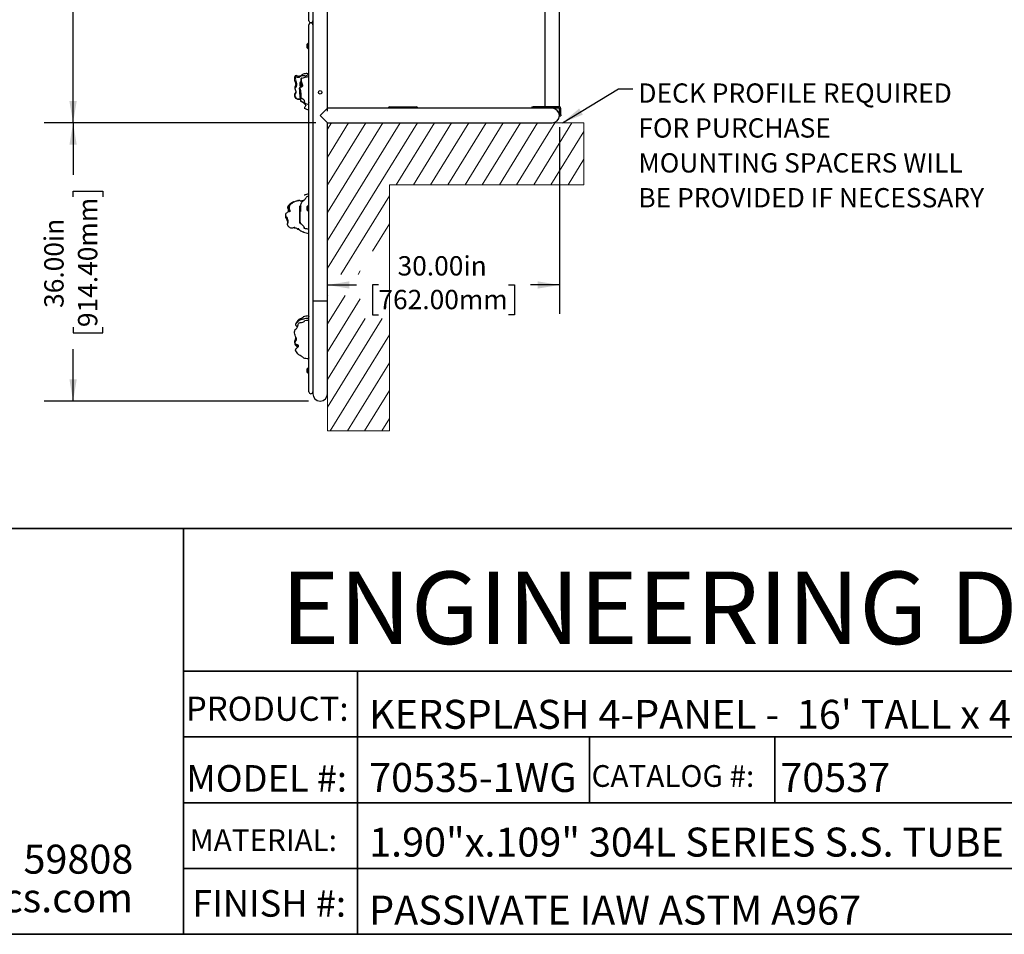
# Model space of a CAD drawing. Units: inches. Extents: x 0.5 to 17.3, y 0.1 to 10.6.
# Drawn here: x 4.1 to 8.3, y 0.4 to 4.3 of the extents above; entities that cross this region are included whole.
import ezdxf

# ---------------------------------------------------------------- set-up
doc = ezdxf.new("R2010")
doc.units = ezdxf.units.IN
doc.header["$MEASUREMENT"] = 0
doc.layers.add('FORMAT', color=7, linetype='Continuous')
doc.styles.add('SLDTEXTSTYLE0', font='TXT', dxfattribs={"width": 0.7})
doc.styles.add('SLDTEXTSTYLE2', font='TXT', dxfattribs={"width": 0.698718})
doc.styles.add('SLDTEXTSTYLE3', font='TXT', dxfattribs={"width": 0.75})
doc.dimstyles.new('SLDDIMSTYLE0', dxfattribs={"dimtxt": 0.080892, "dimasz": 0.09375, "dimexe": 0, "dimexo": 0.0625, "dimgap": 0.020223, "dimtad": 0, "dimlfac": 30, "dimrnd": 1e-09, "dimzin": 4, "dimdsep": 46, "dimtxsty": 'SLDTEXTSTYLE0', "dimsah": 1, "dimcen": 0.09, "dimadec": 0, "dimazin": 1, "dimtfac": 1, "dimtofl": 0, "dimtmove": 0, "dimatfit": 3, "dimfxl": 1, "dimfrac": 2, "dimtolj": 1, "dimtzin": 12, "dimarcsym": 0})
doc.dimstyles.new('SLDDIMSTYLE1', dxfattribs={"dimtxt": 0.080892, "dimasz": 0.09375, "dimexe": 0, "dimexo": 0.0625, "dimgap": 0.020223, "dimtad": 0, "dimlfac": 30, "dimrnd": 1e-09, "dimzin": 12, "dimdsep": 46, "dimtxsty": 'SLDTEXTSTYLE0', "dimsah": 1, "dimcen": 0.09, "dimadec": 0, "dimazin": 3, "dimtfac": 1, "dimtofl": 0, "dimtmove": 0, "dimatfit": 3, "dimfxl": 1, "dimfrac": 2, "dimtolj": 1, "dimtzin": 12, "dimarcsym": 0})
doc.dimstyles.new('SLDDIMSTYLE2', dxfattribs={"dimtxt": 0.080892, "dimasz": 0.09375, "dimexe": 0, "dimexo": 0.0625, "dimgap": 0.020223, "dimtad": 0, "dimtih": 1, "dimtoh": 1, "dimdec": 4, "dimlfac": 30, "dimzin": 4, "dimdsep": 46, "dimtxsty": 'SLDTEXTSTYLE0', "dimsah": 1, "dimcen": 0.09, "dimazin": 1, "dimtfac": 1, "dimtofl": 0, "dimtmove": 0, "dimatfit": 3, "dimfxl": 1, "dimfrac": 2, "dimtolj": 1, "dimtzin": 12, "dimarcsym": 0})
doc.dimstyles.new('SLDDIMSTYLE3', dxfattribs={"dimtxt": 0.080892, "dimasz": 0.09375, "dimexe": 0, "dimexo": 0.0625, "dimgap": 0.020223, "dimtad": 0, "dimtih": 1, "dimtoh": 1, "dimdec": 4, "dimlfac": 30, "dimzin": 4, "dimdsep": 46, "dimtxsty": 'SLDTEXTSTYLE0', "dimsah": 1, "dimcen": 0.09, "dimazin": 1, "dimtfac": 1, "dimtofl": 0, "dimtmove": 0, "dimatfit": 3, "dimfxl": 1, "dimfrac": 2, "dimtolj": 1, "dimtzin": 12, "dimarcsym": 0})
doc.dimstyles.new('SLDDIMSTYLE4', dxfattribs={"dimtxt": 0.18, "dimasz": 0.09375, "dimexe": 0, "dimexo": 0.0625, "dimgap": 0, "dimtad": 0, "dimtih": 1, "dimtoh": 1, "dimdec": 0, "dimrnd": 1e-09, "dimzin": 0, "dimdsep": 46, "dimtxsty": 'Standard', "dimsah": 1, "dimcen": 0.09, "dimadec": 0, "dimazin": 0, "dimtfac": 0.09375, "dimtdec": 0, "dimtofl": 0, "dimtmove": 0, "dimatfit": 3, "dimfxl": 1, "dimfrac": 2, "dimtolj": 1, "dimtzin": 0, "dimarcsym": 0})

# ---------------------------------------------------------------- blocks, each defined once
blk = doc.blocks.new('SW_HATCH_0')
at = {"color": 0, "linetype": 'Continuous', "lineweight": 18}
for p, q in [((0, 0), (0.017, 0.0276)), ((0, -0.1199), (0.0911, 0.0276)), ((0, -0.2398), (0.1651, 0.0276)), ((0, -0.3597), (0.2391, 0.0276)), ((0, -0.4796), (0.3131, 0.0276)), ((0, -0.5996), (0.3872, 0.0276)), ((0.2966, -0.2391), (0.4612, 0.0276)), ((0.3706, -0.2391), (0.5352, 0.0276)), ((0.4446, -0.2391), (0.6093, 0.0276)), ((0.5187, -0.2391), (0.6833, 0.0276)), ((0.5927, -0.2391), (0.7573, 0.0276)), ((0.6667, -0.2391), (0.8314, 0.0276)), ((0.7408, -0.2391), (0.9054, 0.0276)), ((0.8148, -0.2391), (0.9794, 0.0276)), ((0.8888, -0.2391), (1.0534, 0.0276)), ((0.9628, -0.2391), (1.1046, -0.0095)), ((1.0369, -0.2391), (1.1046, -0.1294)), ((0.0574, -0.6264), (0.2667, -0.2875)), ((0.1933, -0.5262), (0.2667, -0.4074)), ((0.1315, -0.6264), (0.1411, -0.6108)), ((0, -0.7195), (0.0017, -0.7167)), ((0, -0.8394), (0.0757, -0.7167)), ((0, -0.9593), (0.1411, -0.7308)), ((0, -1.0792), (0.1619, -0.8169)), ((0, -1.1991), (0.236, -0.8169)), ((0.0115, -1.3003), (0.2667, -0.8871)), ((0.0856, -1.3003), (0.2667, -1.007)), ((0.1596, -1.3003), (0.2667, -1.1269)), ((0.2336, -1.3003), (0.2667, -1.2468))]:
    blk.add_line(p, q, dxfattribs=at)
blk = doc.blocks.new('_D_5')
at = {"layer": 'FORMAT', "color": 7}
for p, q in [((5.3602, 3.892), (4.1881, 3.892)), ((4.3131, 3.892), (4.3131, 3.6677)), ((4.3131, 3.5728), (4.3131, 3.5979)), ((4.3131, 3.5979), (4.4416, 3.5979)), ((4.4416, 3.5979), (4.4416, 3.5728)), ((4.3131, 3.0112), (4.3131, 2.986)), ((4.3131, 2.986), (4.4416, 2.986)), ((4.4416, 2.986), (4.4416, 3.0112)), ((4.3131, 2.692), (4.3131, 2.9163)), ((5.3285, 2.692), (4.1881, 2.692))]:
    blk.add_line(p, q, dxfattribs=at)
for points in [[(4.3131, 3.892), (4.2974, 3.7982), (4.3287, 3.7982)], [(4.3131, 2.692), (4.3287, 2.7857), (4.2974, 2.7857)]]:
    blk.add_solid(points, dxfattribs=at)
at = {"layer": 'FORMAT', "color": 7, "char_height": 0.08333, "attachment_point": 1, "rotation": 90, "style": 'SLDTEXTSTYLE0'}
for s, insert in [('914.40mm', (4.3342, 3.0112)), ('36.00in', (4.1889, 3.0939))]:
    blk.add_mtext(s, dxfattribs=dict(at, insert=insert))
blk = doc.blocks.new('_D_6')
at = {"layer": 'FORMAT', "color": 7}
for p, q in [((4.5035, 9.8345), (4.1881, 9.8345)), ((4.3131, 9.8345), (4.3131, 7.272)), ((4.3131, 7.1771), (4.3131, 7.2022)), ((4.3131, 7.2022), (4.4416, 7.2022)), ((4.4416, 7.2022), (4.4416, 7.1771)), ((4.3131, 6.5494), (4.3131, 6.5243)), ((4.4416, 6.5243), (4.4416, 6.5494)), ((4.3131, 6.5243), (4.4416, 6.5243)), ((4.3131, 3.892), (4.3131, 6.4545)), ((5.3602, 3.892), (4.1881, 3.892))]:
    blk.add_line(p, q, dxfattribs=at)
for points in [[(4.3131, 9.8345), (4.2974, 9.7408), (4.3287, 9.7408)], [(4.3131, 3.892), (4.3287, 3.9857), (4.2974, 3.9857)]]:
    blk.add_solid(points, dxfattribs=at)
at = {"layer": 'FORMAT', "color": 7, "char_height": 0.08333, "attachment_point": 1, "rotation": 90, "style": 'SLDTEXTSTYLE0'}
for s, insert in [('4528.21mm', (4.3342, 6.5494)), ('178.28in', (4.1889, 6.6322))]:
    blk.add_mtext(s, dxfattribs=dict(at, insert=insert))
blk = doc.blocks.new('_D_7')
at = {"layer": 'FORMAT', "color": 7}
for p, q in [((6.4102, 3.8736), (6.4102, 3.0678)), ((5.4102, 3.1928), (5.5345, 3.1928)), ((5.6294, 3.1928), (5.6042, 3.1928)), ((5.6042, 3.1928), (5.6042, 3.0643)), ((6.191, 3.1928), (6.2162, 3.1928)), ((6.2162, 3.1928), (6.2162, 3.0643)), ((6.4102, 3.1928), (6.2859, 3.1928)), ((5.6042, 3.0643), (5.6294, 3.0643)), ((6.2162, 3.0643), (6.191, 3.0643))]:
    blk.add_line(p, q, dxfattribs=at)
for points in [[(5.4102, 3.1928), (5.5039, 3.1772), (5.5039, 3.2085)], [(6.4102, 3.1928), (6.3164, 3.2085), (6.3164, 3.1772)]]:
    blk.add_solid(points, dxfattribs=at)
at = {"layer": 'FORMAT', "color": 7, "char_height": 0.08333, "attachment_point": 1, "style": 'SLDTEXTSTYLE0'}
for s, insert in [('30.00in', (5.7121, 3.317)), ('762.00mm', (5.6294, 3.1717))]:
    blk.add_mtext(s, dxfattribs=dict(at, insert=insert))
blk = doc.blocks.new('_D_8')
at = {"layer": 'FORMAT', "color": 7}
for p, q in [((4.5016, 9.8445), (4.5016, 10.1373)), ((5.4102, 3.942), (5.4102, 10.1373)), ((4.5016, 10.0123), (4.5802, 10.0123)), ((4.6751, 10.0123), (4.65, 10.0123)), ((4.65, 10.0123), (4.65, 9.8837)), ((5.2367, 10.0123), (5.2619, 10.0123)), ((5.2619, 10.0123), (5.2619, 9.8837)), ((5.4102, 10.0123), (5.3316, 10.0123)), ((4.65, 9.8837), (4.6751, 9.8837)), ((5.2619, 9.8837), (5.2367, 9.8837))]:
    blk.add_line(p, q, dxfattribs=at)
for points in [[(4.5016, 10.0123), (4.5954, 9.9966), (4.5954, 10.0279)], [(5.4102, 10.0123), (5.3164, 10.0279), (5.3164, 9.9966)]]:
    blk.add_solid(points, dxfattribs=at)
at = {"layer": 'FORMAT', "color": 7, "char_height": 0.08333, "attachment_point": 1, "style": 'SLDTEXTSTYLE0'}
for s, insert in [('27.26in', (4.7578, 10.1365)), ('692.32mm', (4.6751, 9.9911))]:
    blk.add_mtext(s, dxfattribs=dict(at, insert=insert))
blk = doc.blocks.new('_D_9')
at = {"layer": 'FORMAT', "color": 7}
blk.add_line((5.4102, 3.942), (5.4102, 6.598), dxfattribs=at)
for start, end in [(100, 125.3653), (54.4337, 90)]:
    blk.add_arc((5.4102, 5.9264), 0.5466, start, end, dxfattribs=at)
for points in [[(5.3153, 6.4647), (5.2207, 6.4558), (5.2287, 6.4256)], [(5.4102, 6.473), (5.5023, 6.4495), (5.5049, 6.4807)]]:
    blk.add_solid(points, dxfattribs=at)
at = {"layer": 'FORMAT', "color": 7, "insert": (5.5508, 6.3499), "char_height": 0.08333, "attachment_point": 1, "style": 'SLDTEXTSTYLE0'}
blk.add_mtext('10.00deg', dxfattribs=at)
blk = doc.blocks.new('_D_10')
at = {"layer": 'FORMAT', "color": 7}
blk.add_line((5.4102, 3.942), (5.4102, 8.2541), dxfattribs=at)
for start, end in [(90, 110), (110, 115.2105)]:
    blk.add_arc((5.4102, 6.4975), 1.6316, start, end, dxfattribs=at)
for points in [[(5.4102, 8.1291), (5.316, 8.142), (5.3169, 8.1108)], [(4.8522, 8.0307), (4.9461, 8.0454), (4.9362, 8.075)]]:
    blk.add_solid(points, dxfattribs=at)
at = {"layer": 'FORMAT', "color": 7, "insert": (4.3406, 7.9525), "char_height": 0.08333, "attachment_point": 1, "style": 'SLDTEXTSTYLE0'}
blk.add_mtext('20.00deg', dxfattribs=at)

msp = doc.modelspace()

# ---------------------------------------------------------------- linework, layer by layer
at = {"color": 7, "linetype": 'Continuous', "lineweight": 25}
for p, q in [((5.3301952, 4.331981), (5.3301952, 5.9153143)), ((5.3468618, 5.9153143), (5.3468618, 4.331981)), ((6.4101952, 3.9614993), (6.4101952, 5.1236476)), ((5.4101952, 3.9553143), (5.4101952, 5.091981)), ((6.3468618, 5.091981), (6.3468618, 3.9615643)), ((5.3468618, 4.331981), (5.3468618, 4.3153143)), ((5.3301952, 2.8553143), (5.3301952, 4.3153143)), ((5.3468618, 4.3153143), (5.3468618, 2.8553143)), ((5.3213952, 4.2298976), (5.3213952, 4.2173976)), ((5.3280285, 4.234581), (5.3269952, 4.234581)), ((5.3269952, 4.234581), (5.3269952, 4.2127143)), ((5.3269952, 4.2127143), (5.3280285, 4.2127143)), ((5.3301952, 4.237181), (5.3280285, 4.237181)), ((5.3280285, 4.2101143), (5.3280285, 4.237181)), ((5.3280285, 4.2101143), (5.3301952, 4.2101143)), ((5.2951469, 4.0758518), (5.2953934, 4.0723939)), ((5.290447, 4.0642726), (5.290447, 4.053856)), ((5.295886, 4.069481), (5.2956553, 4.069481)), ((5.2956553, 4.0486476), (5.296697, 4.0486476)), ((5.2966665, 4.054079), (5.2966969, 4.0536101)), ((5.296697, 4.0660892), (5.296697, 4.0477429)), ((5.296697, 4.0477429), (5.2990318, 4.0477429)), ((5.2969434, 4.0477429), (5.2969895, 4.0465873)), ((5.2975113, 4.0467971), (5.2973575, 4.0477429)), ((5.290447, 4.0142726), (5.290447, 4.003856)), ((5.2932883, 3.9970507), (5.2941338, 3.9867084)), ((5.3155225, 3.9693513), (5.3156787, 3.9688646)), ((5.3300309, 3.979223), (5.3301892, 3.9790752)), ((5.3785285, 3.9236476), (5.4101952, 3.9553143)), ((5.7432618, 3.9553143), (5.4101952, 3.9553143)), ((5.6792285, 3.9615643), (5.7922952, 3.9615643)), ((5.7774639, 3.9553143), (5.7432618, 3.9553143)), ((6.3127305, 3.9553143), (5.7774639, 3.9553143)), ((6.4092285, 3.9615643), (6.2961618, 3.9615643)), ((6.3785285, 3.9553143), (6.3127305, 3.9553143)), ((6.4092285, 3.9553143), (6.3785285, 3.9553143)), ((6.4101952, 3.9261476), (6.4101952, 3.9543476)), ((6.4164452, 3.9261476), (6.4164452, 3.9543476)), ((5.4101952, 3.891981), (5.3785285, 3.9236476)), ((6.4101952, 3.921981), (6.4101952, 3.9261476)), ((6.4101952, 3.921981), (6.4164452, 3.921981)), ((6.4164452, 3.9261476), (6.4164452, 3.921981)), ((5.4101952, 3.1236476), (5.4101952, 3.891981)), ((5.4101952, 3.891981), (5.7432618, 3.891981)), ((5.7432618, 3.891981), (5.7774639, 3.891981)), ((5.7774639, 3.891981), (6.3127305, 3.891981)), ((6.3127305, 3.891981), (6.3785285, 3.891981)), ((5.3156787, 3.5659307), (5.3155225, 3.5654439)), ((5.3159684, 3.5662533), (5.316112, 3.5670089)), ((5.3301952, 3.5772576), (5.3181559, 3.5711575)), ((5.290049, 3.5309393), (5.290049, 3.5205226)), ((5.2958877, 3.5365149), (5.2961254, 3.5371709)), ((5.3213952, 3.5298976), (5.3213952, 3.5173976)), ((5.3280285, 3.534581), (5.3269952, 3.534581)), ((5.3269952, 3.534581), (5.3269952, 3.5127143)), ((5.3301952, 3.537181), (5.3280285, 3.537181)), ((5.3280285, 3.5101143), (5.3280285, 3.537181)), ((5.2301952, 3.4914669), (5.2301952, 3.5008146)), ((5.2301952, 3.4887775), (5.2301952, 3.4914669)), ((5.2301952, 3.482892), (5.2301952, 3.4887775)), ((5.2912656, 3.4650648), (5.2912656, 3.5173183)), ((5.3269952, 3.5127143), (5.3280285, 3.5127143)), ((5.3280285, 3.5101143), (5.3301952, 3.5101143)), ((5.2377751, 3.4495896), (5.2394141, 3.4489951)), ((5.290049, 3.4809393), (5.290049, 3.4705226)), ((5.2912656, 3.4627599), (5.2912656, 3.4644468)), ((5.2912656, 3.4625675), (5.2912656, 3.4627599)), ((5.2912656, 3.4600077), (5.2912656, 3.4623033)), ((5.2828845, 3.4329623), (5.2897904, 3.4303729)), ((5.2842277, 3.4365945), (5.2835672, 3.4368807)), ((5.3069221, 3.4211347), (5.3301952, 3.4151242)), ((5.3294928, 3.4153056), (5.3301952, 3.4150374)), ((5.4101952, 3.1236476), (5.3468618, 3.1236476)), ((5.3785285, 3.1236476), (5.3468618, 3.1236476)), ((5.4101952, 3.1236476), (5.3785285, 3.1236476)), ((5.4101952, 2.8236476), (5.4101952, 3.1236476)), ((5.295077, 3.0431088), (5.29518, 3.0431431)), ((5.30615, 3.0556867), (5.305795, 3.0553826)), ((5.3125417, 3.0383649), (5.3122771, 3.0382536)), ((5.305795, 2.8794127), (5.30615, 2.8791086)), ((5.3301952, 2.731981), (5.3301952, 2.8553143)), ((5.3468618, 2.8553143), (5.3468618, 2.7572003)), ((5.3213952, 2.8298976), (5.3213952, 2.8173976)), ((5.3280285, 2.834581), (5.3269952, 2.834581)), ((5.3269952, 2.834581), (5.3269952, 2.8127143)), ((5.3269952, 2.8127143), (5.3280285, 2.8127143)), ((5.3301952, 2.837181), (5.3280285, 2.837181)), ((5.3280285, 2.8101143), (5.3280285, 2.837181)), ((5.3280285, 2.8101143), (5.3301952, 2.8101143)), ((5.4101952, 2.7236476), (5.4101952, 2.8236476)), ((5.3468618, 2.7572003), (5.3468618, 2.7236476))]:
    msp.add_line(p, q, dxfattribs=at)
at = {"color": 7, "linetype": 'Continuous', "lineweight": 25, "flags": 128}
for points in [[(5.3301952, 4.1029983), (5.3257088, 4.1038701), (5.3211303, 4.1043319), (5.3175662, 4.1043007), (5.3136974, 4.1038963), (5.3113173, 4.1034842), (5.3089107, 4.1029246), (5.3057335, 4.1018601), (5.3027046, 4.1004029), (5.3009524, 4.0993768), (5.2980868, 4.097481), (5.2951613, 4.0954569), (5.2921406, 4.09381), (5.2905145, 4.0933222), (5.2893484, 4.0929441), (5.2886811, 4.0924292), (5.2879925, 4.0919533), (5.2873358, 4.0918007), (5.2862871, 4.0919386), (5.2839583, 4.0928127), (5.2816819, 4.0938512), (5.2773057, 4.0954664), (5.2748529, 4.0957514), (5.2729034, 4.0953984), (5.2711699, 4.0943709), (5.2696699, 4.0925186), (5.2680013, 4.0883217), (5.2673133, 4.0843171), (5.2672404, 4.0802073), (5.2677862, 4.0761884), (5.2689929, 4.0723142), (5.2711564, 4.0672801), (5.2720886, 4.0648589), (5.2727191, 4.0625468), (5.2728796, 4.0588139), (5.2720687, 4.0553791), (5.2700103, 4.0496414), (5.2691798, 4.0466904), (5.2688183, 4.0434206), (5.2692965, 4.0396531), (5.2706811, 4.0353085), (5.2722476, 4.0309089), (5.2728967, 4.028589), (5.2732236, 4.0262274), (5.2730586, 4.0241524), (5.2723968, 4.0221093), (5.2703052, 4.0182312), (5.2693832, 4.0161791), (5.2688014, 4.0139677), (5.2687293, 4.0121434)], [(5.2730082, 4.079762), (5.2729763, 4.0798747), (5.2721389, 4.0834492), (5.2717336, 4.087012), (5.2719881, 4.0886648), (5.2721825, 4.0890567), (5.2723669, 4.0892936)], [(5.3301952, 4.0976307), (5.3286113, 4.0986485), (5.3267151, 4.0993099), (5.3256231, 4.0993723), (5.3245203, 4.0991785), (5.3225983, 4.0982404), (5.320253, 4.0964067), (5.3179014, 4.094709), (5.3160921, 4.0940514), (5.3141534, 4.0939597), (5.3122314, 4.0942095), (5.3084718, 4.0949961), (5.3046078, 4.0954945), (5.3005845, 4.0952785), (5.2985366, 4.094868), (5.2965398, 4.0941977), (5.2947314, 4.0932513), (5.2931424, 4.0921154), (5.2912338, 4.0904881), (5.2893474, 4.088888), (5.2872381, 4.0875392), (5.286335, 4.0871988), (5.2853844, 4.0870165), (5.2835238, 4.0871248), (5.2801602, 4.0881599), (5.2769163, 4.0894386), (5.2756144, 4.0898834), (5.274124, 4.0901948), (5.2735039, 4.0901765), (5.2730609, 4.0900396), (5.2726747, 4.0897667), (5.2724671, 4.0895177), (5.2723379, 4.0893016)], [(5.297444, 4.0848913), (5.2973082, 4.0848704), (5.2968791, 4.0842047), (5.2966325, 4.0831156), (5.296135, 4.0801777), (5.2959645, 4.0767116), (5.2965665, 4.0726281), (5.2976914, 4.0680868), (5.2991694, 4.0635017), (5.300762, 4.0591406), (5.3017584, 4.0551653), (5.3021374, 4.0518802), (5.302007, 4.0504964), (5.3013795, 4.0491584), (5.3006774, 4.0484814), (5.2996128, 4.0478467), (5.2971513, 4.0468821), (5.2949617, 4.0461159), (5.2932571, 4.0454075), (5.2919811, 4.0447577), (5.2910996, 4.0441182), (5.2906226, 4.0433779), (5.2906064, 4.0423667), (5.2907546, 4.0416975), (5.2909711, 4.040785), (5.2911163, 4.0401105), (5.2912951, 4.0393607), (5.2916965, 4.0379336), (5.2924518, 4.0354261), (5.2930641, 4.0331535), (5.2938838, 4.0289834), (5.2943388, 4.0250494), (5.2946083, 4.0212121), (5.2947508, 4.0174219), (5.2946974, 4.0137306), (5.2944524, 4.0101671), (5.2944807, 4.0064647), (5.2948599, 4.0044105), (5.2956664, 4.0022541), (5.2970511, 4.0001708), (5.2989682, 3.9983552), (5.3034142, 3.9952545), (5.3055171, 3.993557), (5.3073337, 3.9916016), (5.3087834, 3.9893807), (5.309825, 3.986967), (5.3108645, 3.9819978), (5.3110213, 3.9797199), (5.3110463, 3.9787691), (5.3110538, 3.9780816), (5.3110383, 3.9778043), (5.3108622, 3.9779769), (5.310626, 3.9782285), (5.3102483, 3.9785631), (5.3091913, 3.979289), (5.3066704, 3.9805391), (5.3040642, 3.9815746), (5.3014712, 3.9825292), (5.2989329, 3.9834808), (5.2965492, 3.9844974), (5.2964311, 3.9845625)], [(5.2974543, 4.0849298), (5.2968565, 4.084531), (5.2964204, 4.0837638), (5.2957876, 4.0815665), (5.2952454, 4.0788316), (5.2951531, 4.0757665)], [(5.271916, 4.0453181), (5.2719464, 4.0455687), (5.2724117, 4.0475939), (5.2737119, 4.051639), (5.2744085, 4.0539061), (5.2749231, 4.0563558), (5.2750552, 4.0580137), (5.2747057, 4.0618825), (5.2746262, 4.0622944), (5.273534, 4.0665987), (5.2728465, 4.0691899), (5.2723641, 4.0715309), (5.2721425, 4.0733331), (5.2720652, 4.0747365), (5.2720671, 4.0748237)], [(5.2729351, 4.0740769), (5.273211, 4.0729885), (5.2737005, 4.0710794), (5.2743035, 4.0688401), (5.2749971, 4.0664196), (5.2756938, 4.0638116), (5.2761692, 4.0615171), (5.2764732, 4.0591299), (5.2765244, 4.0583182), (5.2763152, 4.0543753), (5.2762091, 4.0537833), (5.2756103, 4.0513916), (5.2748872, 4.0492171), (5.2734008, 4.0451784), (5.2731309, 4.0444065)], [(5.2954369, 4.0723981), (5.2957426, 4.0700848), (5.2966164, 4.0664044), (5.2977579, 4.0617414), (5.2983057, 4.0591802), (5.2987618, 4.0565028), (5.2990317, 4.054075), (5.2991563, 4.0517), (5.2991205, 4.0486748), (5.2989987, 4.0473952)], [(5.2967076, 4.053446), (5.2967241, 4.0531914), (5.2967467, 4.0528143)], [(5.297012, 4.0477429), (5.2970337, 4.0472588), (5.2970579, 4.0466148)], [(5.2936031, 3.9931996), (5.2888021, 3.994329), (5.2853218, 3.9945008), (5.2818228, 3.9946217), (5.2778477, 3.9955095), (5.2741422, 3.9977812), (5.2725916, 3.999507), (5.2713392, 4.0014703), (5.2710394, 4.0020447), (5.2693124, 4.0068402), (5.2688428, 4.0094732), (5.2687274, 4.0121335), (5.2694848, 4.0159907), (5.2713939, 4.0194576), (5.2722983, 4.0208862), (5.2729443, 4.0221254), (5.2733498, 4.023194), (5.2736853, 4.0249198), (5.2737738, 4.0261373)], [(5.2739003, 4.0261134), (5.2739128, 4.0261111), (5.2740646, 4.0244606), (5.274017, 4.0231929), (5.2737343, 4.0216468), (5.2727259, 4.0193476), (5.2716657, 4.017802), (5.2705901, 4.0161183), (5.269695, 4.0132887), (5.2698284, 4.009224), (5.2710912, 4.0047558), (5.2736703, 4.0002808), (5.2770049, 3.997322), (5.2811789, 3.9956698), (5.2837387, 3.9953067), (5.2863401, 3.9952439), (5.2900958, 3.9951626), (5.293025, 3.9945519), (5.2935074, 3.9943712)], [(5.2780826, 3.9954571), (5.2804614, 3.9947369), (5.2837888, 3.9944418), (5.2887608, 3.9941704), (5.2936254, 3.9929275)], [(5.294178, 3.9867073), (5.2941491, 3.9865852), (5.2943036, 3.986185), (5.2946646, 3.98577), (5.2951671, 3.9853968), (5.2963524, 3.9847573), (5.298914, 3.983681), (5.3040794, 3.9817415), (5.3065966, 3.9807157), (5.3088998, 3.9795558), (5.3097875, 3.9789727), (5.3100879, 3.9787457), (5.3102721, 3.9786038)], [(5.302519, 3.9821434), (5.3050851, 3.9796697), (5.3079369, 3.9771447), (5.3107731, 3.9746054), (5.3134547, 3.9719241), (5.3155061, 3.9693383)], [(5.3094838, 3.9782375), (5.3096422, 3.9782103), (5.3109625, 3.9771334), (5.312778, 3.9752737), (5.314447, 3.9729574), (5.3156289, 3.9703289), (5.316137, 3.9676546)], [(5.3103884, 3.9785824), (5.3104004, 3.9785802), (5.3103704, 3.9788852), (5.3102919, 3.9794792), (5.3102018, 3.9802958), (5.3100353, 3.9818106)], [(5.3154726, 3.965517), (5.3135664, 3.9624507), (5.3122423, 3.96026), (5.3113829, 3.9586676), (5.3108472, 3.9575199), (5.3104743, 3.9564889), (5.3102588, 3.9553429), (5.3103826, 3.9542466), (5.3109862, 3.9535828)], [(5.3109783, 3.9778192), (5.3114995, 3.9776252), (5.3301952, 3.9705701)], [(5.3160298, 3.9677711), (5.3161341, 3.9674462), (5.3154482, 3.9655962)], [(5.3154482, 3.5691991), (5.3161341, 3.5673491), (5.3160298, 3.5670242)], [(5.3181906, 3.5711604), (5.3177889, 3.5704518), (5.3176638, 3.5701489)], [(5.2632733, 3.5513851), (5.2631036, 3.5513695), (5.2619579, 3.5508157), (5.2602559, 3.5498002), (5.2583042, 3.5485203), (5.2562485, 3.5471104), (5.2519282, 3.5441054), (5.2476457, 3.5408875), (5.2436346, 3.5372884), (5.240989, 3.5342298), (5.2389363, 3.5307339), (5.2381554, 3.5281274), (5.23806, 3.525391), (5.2385559, 3.5227206), (5.2400895, 3.5174937), (5.2406718, 3.514828), (5.2407997, 3.5121031), (5.2401543, 3.5094675), (5.2387011, 3.5071733), (5.2361299, 3.5047524), (5.2332434, 3.5027941), (5.2303155, 3.5009841)], [(5.2442043, 3.5257702), (5.2442181, 3.5253051), (5.2450475, 3.5213237), (5.2461737, 3.5185181), (5.2472674, 3.5158615), (5.2480668, 3.5130108), (5.2481429, 3.5124839), (5.2480656, 3.510024), (5.2474232, 3.50855), (5.2465139, 3.5081236), (5.2457515, 3.5091168), (5.2454341, 3.5101202), (5.2450557, 3.5115089), (5.2445539, 3.5132143), (5.2438536, 3.5152555), (5.24294, 3.5175684), (5.2419385, 3.5200606), (5.2407226, 3.5239947), (5.2405377, 3.5266015), (5.2414623, 3.5305193), (5.2426944, 3.5329451), (5.2442087, 3.5351666), (5.2472496, 3.5386725), (5.2504996, 3.5416677), (5.2539294, 3.5442624), (5.2571851, 3.5462624), (5.2593432, 3.5473337), (5.2601486, 3.5476614), (5.2606474, 3.5478103), (5.2606266, 3.5476615), (5.2606266, 3.5476615)], [(5.2602907, 3.5474538), (5.2597609, 3.5471262), (5.2584365, 3.5463757), (5.2568568, 3.5454434), (5.2533121, 3.5428558), (5.249993, 3.5394932), (5.2480289, 3.5368242), (5.2463219, 3.5338356), (5.244648, 3.5293414), (5.2442043, 3.5257702)], [(5.2829996, 3.5565752), (5.2830029, 3.5565795), (5.2826965, 3.5565206), (5.2821073, 3.5563662), (5.2803244, 3.5558588), (5.277398, 3.5549741), (5.2743179, 3.5539481), (5.2712502, 3.5528062), (5.2681409, 3.5516064), (5.2650413, 3.5503532), (5.26211, 3.5490713), (5.2602142, 3.5481866), (5.2595303, 3.5478713), (5.2591516, 3.5477241), (5.2591758, 3.5477775)], [(5.2593264, 3.547836), (5.2594468, 3.5478398), (5.2595757, 3.5478922)], [(5.259791, 3.5471399), (5.2598747, 3.5472091), (5.259949, 3.5472637), (5.2599203, 3.5472451)], [(5.3075609, 3.5573177), (5.3057089, 3.556801), (5.3040881, 3.5563519), (5.3019281, 3.5557733), (5.3000108, 3.5552691), (5.2982734, 3.5548313), (5.2967158, 3.5544996), (5.2951559, 3.5543559), (5.2937937, 3.5546457), (5.2925036, 3.5553385), (5.2912755, 3.5561643), (5.2901092, 3.5568699), (5.2890048, 3.5572602), (5.2879622, 3.5571988), (5.2870581, 3.5568172), (5.2865323, 3.5565969), (5.2859477, 3.5563953), (5.2856334, 3.5563064), (5.2853044, 3.5562274), (5.2849607, 3.5561594), (5.2846024, 3.5561032), (5.2838416, 3.5560294), (5.283022, 3.556009), (5.2812067, 3.5561025), (5.2811679, 3.5561024), (5.2811679, 3.5561024)], [(5.2827884, 3.5565383), (5.2829839, 3.5565888), (5.2832502, 3.5566324)], [(5.2947122, 3.5327032), (5.2942872, 3.5297617), (5.2940446, 3.5266747), (5.2939562, 3.5234666), (5.2939854, 3.5205443), (5.2940768, 3.5176805), (5.2941423, 3.5152452), (5.2941314, 3.5130427), (5.2940313, 3.5113061), (5.2939176, 3.5104236)], [(5.2946724, 3.5312383), (5.2948693, 3.5359974), (5.2954696, 3.5395653), (5.2964649, 3.5430772), (5.2979311, 3.546469), (5.2999169, 3.5496403), (5.3023518, 3.5524906), (5.3050851, 3.5551256), (5.3079369, 3.5576506), (5.3107731, 3.5601899), (5.3134547, 3.5628712), (5.315764, 3.565782)], [(5.2303155, 3.500984), (5.2302225, 3.5008778), (5.2301952, 3.5008146)], [(5.2390067, 3.4599546), (5.2389965, 3.4599893), (5.2389193, 3.460763), (5.2387824, 3.4634822), (5.2386491, 3.4653097), (5.2383848, 3.4674083), (5.2379465, 3.4695815), (5.2373108, 3.4718662), (5.2356014, 3.4763446), (5.2351763, 3.4773033), (5.2338877, 3.4800706), (5.2326415, 3.4826908), (5.2315072, 3.4851961), (5.2306222, 3.4874259), (5.2301952, 3.4887775)], [(5.2301952, 3.482892), (5.2301958, 3.4828864), (5.2301978, 3.4828785)], [(5.2301978, 3.4828785), (5.2326799, 3.4784454), (5.2349474, 3.4738987), (5.2366507, 3.4691459), (5.2373796, 3.4642384), (5.2372316, 3.4593639), (5.2368726, 3.4547526), (5.2368289, 3.452709), (5.2368449, 3.4524609)], [(5.230475, 3.5010826), (5.2304431, 3.5010729), (5.2303155, 3.5009841)], [(5.2305053, 3.4907755), (5.2308909, 3.4898566), (5.2315278, 3.4884305), (5.2332351, 3.4849725), (5.2354525, 3.4805333), (5.2374867, 3.4758557), (5.2378275, 3.4749226), (5.2390826, 3.470301), (5.239421, 3.4680761), (5.2395839, 3.4660207), (5.2395648, 3.4626473), (5.23934, 3.4603406), (5.2392403, 3.4598976)], [(5.2305074, 3.4906381), (5.2305413, 3.4905728), (5.2306311, 3.490378)], [(5.247844, 3.5138053), (5.2479699, 3.5132748), (5.2481052, 3.5121677), (5.248099, 3.5112079), (5.2479948, 3.5105268), (5.2479027, 3.5102338), (5.2479115, 3.5102473)], [(5.2391796, 3.4496655), (5.2395817, 3.448516), (5.2418962, 3.4448827), (5.2435589, 3.4432762), (5.2455639, 3.4418741), (5.2478607, 3.4407464), (5.2503577, 3.439947), (5.2529525, 3.439501), (5.255486, 3.43941), (5.2578682, 3.4395986), (5.2600869, 3.4399499), (5.264104, 3.4408362), (5.2674381, 3.4415922), (5.26873, 3.4417705)], [(5.2626031, 3.4405051), (5.263462, 3.4401885), (5.2667754, 3.4389606)], [(5.2667914, 3.4390037), (5.2666651, 3.4390444), (5.2666955, 3.4390952)], [(5.2675724, 3.4389313), (5.2675749, 3.4389303), (5.2684017, 3.4389782), (5.2698041, 3.4391124), (5.2716599, 3.4391214), (5.27382, 3.4387459), (5.2760543, 3.4378595), (5.2781451, 3.4365773), (5.2799456, 3.4351899), (5.2813456, 3.4340343), (5.2822638, 3.4333681), (5.2823399, 3.4333429)], [(5.2912656, 3.4650646), (5.2912832, 3.4648802), (5.2913352, 3.4647022)], [(5.3098892, 3.4415103), (5.3098728, 3.4399724), (5.3098101, 3.4383296), (5.3098225, 3.4373634), (5.309912, 3.43748), (5.3100342, 3.438417), (5.3100558, 3.4400807), (5.3097271, 3.4422209), (5.3085738, 3.4446354), (5.3063064, 3.4470369), (5.302617, 3.4501683), (5.2992392, 3.4536758), (5.2970237, 3.4568261)], [(5.282898, 3.4329985), (5.2826877, 3.433067), (5.2822984, 3.4333567)], [(5.2831169, 3.4372187), (5.2838438, 3.4369284), (5.2853438, 3.4356235), (5.2870623, 3.4336506), (5.2890199, 3.4312112), (5.2913518, 3.4286741), (5.2944223, 3.4263151), (5.2982217, 3.4243241), (5.3009928, 3.4231921), (5.3038007, 3.4221756), (5.3064023, 3.4213156), (5.3075411, 3.4210083)], [(5.3100127, 3.4382523), (5.3102578, 3.4368713), (5.3106575, 3.4362401)], [(5.3301952, 3.0569219), (5.3291733, 3.0580242), (5.3283216, 3.0588822), (5.3278429, 3.0592796), (5.3278399, 3.0590755), (5.3283472, 3.0582631), (5.3295268, 3.0564978), (5.3301952, 3.0554859)], [(5.3046099, 2.8805593), (5.3046096, 2.8805596), (5.3033188, 2.881892), (5.3015321, 2.8833779), (5.2993192, 2.8848244), (5.2968718, 2.8861374), (5.2916863, 2.8885937), (5.2866939, 2.8914272), (5.2824188, 2.8951487), (5.2787994, 2.8994434), (5.2756908, 2.9037835), (5.2733491, 2.9081464), (5.2726857, 2.910542), (5.2726637, 2.9132621), (5.273041, 2.9147246), (5.2737209, 2.9161617), (5.2755463, 2.9186457), (5.2775698, 2.9207516), (5.2796584, 2.9226932), (5.2822604, 2.9250862), (5.2846314, 2.9277212), (5.2853022, 2.9289379), (5.2854833, 2.9295845), (5.2855108, 2.9302218), (5.2853778, 2.9308105), (5.2851103, 2.9313453), (5.2833219, 2.9330658), (5.2811009, 2.9344073), (5.2763983, 2.9367717), (5.2740685, 2.9380187), (5.2718767, 2.939471), (5.2700882, 2.9413841), (5.2695711, 2.9426285), (5.2695386, 2.9440828), (5.2699614, 2.9454624), (5.2705933, 2.9467242), (5.2720928, 2.9490819), (5.2736184, 2.9513731), (5.27492, 2.9537405), (5.2757606, 2.9562986), (5.276028, 2.9590512), (5.2756913, 2.9619517), (5.2748485, 2.9648975), (5.273727, 2.9677509), (5.272513, 2.9705267), (5.2702945, 2.9757872), (5.2686091, 2.9808382), (5.2676775, 2.9857886), (5.2676905, 2.990777), (5.2688479, 2.9956628), (5.2713351, 3.0001626), (5.2747347, 3.0042016), (5.2771376, 3.0068828), (5.2793694, 3.0097512), (5.2811501, 3.0129727), (5.2822294, 3.0165223), (5.2829256, 3.0202633), (5.2837466, 3.0239823), (5.284918, 3.0265901), (5.2858786, 3.0277159), (5.2870939, 3.0286194), (5.289854, 3.0297985), (5.2927246, 3.030487), (5.2984796, 3.0314016), (5.3041262, 3.0326596), (5.306757, 3.0337823), (5.3090251, 3.0353508), (5.3108349, 3.0370222), (5.3115016, 3.0376743), (5.3117394, 3.0378904), (5.3118983, 3.0380112)], [(5.3046099, 3.054236), (5.3046096, 3.0542357), (5.3033188, 3.0529032), (5.3015321, 3.0514173), (5.2993192, 3.0499709), (5.2968718, 3.0486579), (5.2916863, 3.0462016), (5.2866939, 3.0433681), (5.2824188, 3.0396465), (5.2787994, 3.0353519), (5.2756908, 3.0310118), (5.2733491, 3.0266489), (5.2726857, 3.0242533), (5.2726637, 3.0215332), (5.273041, 3.0200707), (5.2737209, 3.0186336), (5.2755463, 3.0161496), (5.2775698, 3.0140437), (5.2796584, 3.0121021), (5.2803283, 3.011486)], [(5.3301952, 3.0486951), (5.3229818, 3.0483985), (5.3167606, 3.0477141), (5.311465, 3.046859), (5.3070479, 3.0459834), (5.3034766, 3.0451865), (5.300169, 3.0443927), (5.2977947, 3.0438001), (5.295074, 3.0431207)], [(5.305795, 3.0553826), (5.3057362, 3.0553322), (5.3050922, 3.0546456)], [(5.3301952, 3.0398588), (5.3196007, 3.0393042), (5.3125231, 3.0382621)], [(5.2738659, 2.9673976), (5.273727, 2.9670443), (5.272513, 2.9642686), (5.2702945, 2.9590081), (5.2686091, 2.953957), (5.2676775, 2.9490067), (5.2676905, 2.9440183), (5.2688479, 2.9391325), (5.2713351, 2.9346327), (5.2747347, 2.9305936), (5.2771376, 2.9279125), (5.2793694, 2.9250441), (5.2803283, 2.9233093)], [(5.2731516, 2.9386263), (5.2735481, 2.9377401), (5.275383, 2.9348113), (5.277925, 2.9314936), (5.2803389, 2.9285218), (5.2815004, 2.9269825), (5.2824038, 2.9256432), (5.2825419, 2.9253991)], [(5.2819573, 2.9248074), (5.2811533, 2.925792), (5.2786777, 2.9285993), (5.2759655, 2.9315005), (5.2731764, 2.9347649)], [(5.2741236, 2.9598114), (5.2741236, 2.9598165), (5.2740543, 2.9595597), (5.2738511, 2.9589436), (5.2736611, 2.9584225)], [(5.3050922, 2.8801497), (5.3057362, 2.8794631), (5.305795, 2.8794127)], [(5.3301952, 2.8778734), (5.3291733, 2.8767711), (5.3283216, 2.8759131), (5.3278429, 2.8755157), (5.3278421, 2.8755671)]]:
    msp.add_lwpolyline(points, dxfattribs=at)
at = {"color": 7, "linetype": 'Continuous', "lineweight": 25}
msp.add_circle((5.3785285, 4.0236476), 0.0072917, dxfattribs=at)
for centre, radius, start, end in [((5.3385285, 4.331981), 0.0083333, 180, 270), ((5.3385285, 4.331981), 0.0083333, 270, 0), ((5.3385285, 4.3153143), 0.0083333, 90, 180), ((5.3385285, 4.3153143), 0.0083333, 0, 90), ((5.3313805, 4.2236476), 0.01178, 111.8554171, 147.956704), ((5.3313805, 4.2236476), 0.01178, 212.043296, 248.1445829), ((5.266789, 4.2687064), 0.1863127, 279.4679442, 289.8964586), ((5.2533632, 4.0689913), 0.0202028, 14.2549518, 17.3415698), ((5.2543709, 4.0512504), 0.0199313, 337.0505817, 341.0636492), ((-4.2877294, 3.2225181), 9.6122735, 4.6217592, 4.88952302), ((5.2917262, 4.0419114), 0.0021108, 111.8716464, 186.7809984), ((5.2956553, 4.0642726), 0.0052083, 90, 180), ((5.2956553, 4.053856), 0.0052083, 180, 270), ((5.298905, 4.0502445), 0.0024624, 311.1934564, 0.9379829), ((5.2956553, 4.0142726), 0.0052083, 141.7529667, 180), ((5.2956553, 4.003856), 0.0052083, 180, 239.8711307), ((5.2968518, 3.9873726), 0.0027888, 192.905169, 253.6584418), ((4.8638742, 2.6794263), 1.350329, 69.7975225, 70.6646609), ((5.6792285, 3.9543476), 0.0072167, 90, 172.3021389), ((5.7922952, 3.9543476), 0.0072167, 7.6978611, 90), ((6.2961618, 3.9543476), 0.0072167, 90, 172.3021389), ((6.3785285, 3.9236476), 0.0316667, 0, 90), ((6.4092285, 3.9543476), 0.0072167, 0, 90), ((6.4092285, 3.9543476), 0.0009667, 0, 90), ((6.3785285, 3.9236476), 0.0316667, 270, 0), ((5.3120246, 3.5797432), 0.0017992, 125.2488785, 196.7319328), ((4.8619716, 4.8606628), 1.3559541, 289.3371377, 290.2006789), ((5.254087, 3.5255119), 0.0098923, 177.410642, 199.942765), ((5.2952573, 3.5309393), 0.0052083, 90, 180), ((5.3313805, 3.5236476), 0.01178, 111.8554171, 147.956704), ((4.7107618, 3.3132167), 0.5734386, 20.6210751, 21.3663766), ((5.2952573, 3.5205226), 0.0052083, 180, 257.3409386), ((5.2952573, 3.4809393), 0.0052083, 140.0317035, 180), ((22.0897184, 3.5099484), 16.7984441, 179.97491355, 180.15432503), ((5.3558147, 3.5149508), 0.063136, 178.9514686, 183.8556794), ((5.2883086, 3.5112957), 0.0056548, 344.7595091, 355.2400884), ((5.3313805, 3.5236476), 0.01178, 212.043296, 248.1445829), ((5.2405203, 3.4519603), 0.0036211, 177.3984642, 220.956475), ((5.2952573, 3.4705226), 0.0052083, 180, 218.7062369), ((5.2922656, 3.4650579), 0.001, 180.0010435, 198.4631151), ((5.292264, 3.4600078), 0.0009983, 180.0080526, 230.1844157), ((5.303667, 3.4681004), 0.0127458, 197.4251216, 210.8907986), ((5.3106374, 3.4840248), 0.0312365, 232.5067779, 246.0929238), ((5.3102204, 3.4712552), 0.0200001, 209.0076608, 219.6439138), ((5.3176776, 3.458857), 0.0392125, 249.4948749, 255.2810556), ((5.1581462, 2.5996806), 0.8503498, 78.3269136, 79.6692972), ((5.3300555, 2.9775199), 0.0817252, 91.5514376, 107.0133978), ((5.3043621, 3.0144155), 0.0301483, 108.3229734, 146.4114072), ((5.2920408, 2.9469375), 0.0231011, 148.2266282, 190.971161), ((5.3027253, 2.9457648), 0.0316936, 155.7923148, 176.884944), ((5.3292773, 2.9085866), 0.0009152, 321.6465178, 355.2926091), ((5.3300555, 2.9572754), 0.0817252, 252.9866022, 268.4485624), ((5.3313805, 2.8236476), 0.01178, 111.8554171, 147.956704), ((5.3313805, 2.8236476), 0.01178, 212.043296, 248.1445829), ((5.3385285, 2.731981), 0.0083333, 180, 270), ((5.3385285, 2.731981), 0.0083333, 270, 0), ((5.3785285, 2.7236476), 0.0316667, 180, 270), ((5.3785285, 2.7236476), 0.0316667, 270, 0)]:
    msp.add_arc(centre, radius, start, end, dxfattribs=at)
at = {"layer": 'FORMAT', "color": 7, "lineweight": 18}
for p, q in [((5.4101952, 3.891981), (6.5147607, 3.891981)), ((5.4101952, 3.891981), (5.4101952, 2.564083)), ((6.5147607, 3.891981), (6.5147607, 3.6253143)), ((6.5147607, 3.6253143), (5.6768618, 3.6253143)), ((5.6768618, 3.6253143), (5.6768618, 2.564083)), ((5.4101952, 2.564083), (5.6768618, 2.564083))]:
    msp.add_line(p, q, dxfattribs=at)
at = {"layer": 'FORMAT', "lineweight": 35}
for p, q in [((0.4997229, 2.1420732), (4.7892575, 2.1420732)), ((4.7892575, 0.3920732), (4.7892575, 2.1420732)), ((4.7892575, 1.5269382), (9.4832843, 1.5269382)), ((4.7892575, 1.2432219), (9.4832843, 1.2432219)), ((4.7892575, 0.9595057), (9.4832843, 0.9595057)), ((4.7892575, 0.6757894), (9.4832843, 0.6757894))]:
    msp.add_line(p, q, dxfattribs=at)
at = {"layer": 'FORMAT', "color": 7, "lineweight": 35}
for p, q in [((4.7892575, 2.1420732), (9.4832843, 2.1420732)), ((5.5392575, 1.5269382), (5.5392575, 0.3920732)), ((6.5392575, 1.2432219), (6.5392575, 0.9595057)), ((7.3392575, 1.2432219), (7.3392575, 0.9595057))]:
    msp.add_line(p, q, dxfattribs=at)
at = {"layer": 'FORMAT'}
for p, q in [((4.7892575, 1.2432219), (4.7892575, 1.5269382)), ((4.7892575, 0.9595057), (4.7892575, 1.2432219)), ((4.7892575, 0.6757894), (4.7892575, 0.9595057)), ((4.7892575, 0.3920732), (4.7892575, 0.6757894))]:
    msp.add_line(p, q, dxfattribs=at)
at = {"layer": 'FORMAT', "linetype": 'Continuous', "lineweight": 35}
msp.add_line((16.492069, 0.3920732), (0.4997229, 0.3920732), dxfattribs=at)

# ---------------------------------------------------------------- block references
at = {"color": 7, "linetype": 'Continuous', "lineweight": 18}
msp.add_blockref('SW_HATCH_0', (5.4101952, 3.8644026), dxfattribs=at)

# ---------------------------------------------------------------- texts
at = {"layer": 'FORMAT', "color": 7, "attachment_point": 1}
for s, insert, char_height, style in [('DECK PROFILE REQUIRED', (6.7503358, 4.0621914), 0.083333333, 'SLDTEXTSTYLE0'), ('FOR PURCHASE', (6.7503358, 3.9117102), 0.083333333, 'SLDTEXTSTYLE0'), ('MOUNTING SPACERS WILL', (6.7503358, 3.7612291), 0.083333333, 'SLDTEXTSTYLE0'), ('BE PROVIDED IF NECESSARY', (6.7503358, 3.6107479), 0.083333333, 'SLDTEXTSTYLE0'), ("KERSPLASH 4-PANEL -  16' TALL x 4' WIDE", (5.5896095, 1.4034419), 0.125, 'SLDTEXTSTYLE2'), ('70535-1WG', (5.5896095, 1.1310685), 0.125, 'SLDTEXTSTYLE3'), ('70537', (7.3626331, 1.1310685), 0.125, 'SLDTEXTSTYLE3'), ('1.90"x.109" 304L SERIES S.S. TUBE', (5.5896095, 0.8522669), 0.125, 'SLDTEXTSTYLE3'), ('PASSIVATE IAW ASTM A967', (5.5896095, 0.5589286), 0.125, 'SLDTEXTSTYLE3')]:
    msp.add_mtext(s, dxfattribs=dict(at, insert=insert, char_height=char_height, style=style))
at = {"layer": 'FORMAT', "insert": (7.1846796, 1.9567177), "char_height": 0.3125, "attachment_point": 2, "style": 'SLDTEXTSTYLE0'}
msp.add_mtext('ENGINEERING DATA', dxfattribs=at)
at = {"layer": 'FORMAT', "color": 5, "true_color": 0x0000ff, "style": 'SLDTEXTSTYLE0'}
for s, insert, char_height, attachment_point in [('PRODUCT:', (4.7996998, 1.4171999), 0.10416667, 1), ('MODEL #:', (4.8012431, 1.1219809), 0.11458333, 1), ('CATALOG #:', (6.5485071, 1.1218422), 0.09375, 1), ('MATERIAL:', (4.81568, 0.8452458), 0.09375, 1), ('7100 Spectrum Lane     Missoula, Montana 59808', (2.666069, 0.7787031), 0.125, 2), ('800.791.8056     www.spectrumaquatics.com', (2.8094423, 0.6120364), 0.125, 2), ('FINISH #:', (4.826706, 0.5826088), 0.11458333, 1)]:
    msp.add_mtext(s, dxfattribs=dict(at, insert=insert, char_height=char_height, attachment_point=attachment_point))

# ---------------------------------------------------------------- dimensions: what is measured, and where the dimension line sits
at = {"layer": 'FORMAT', "color": 7}
for base, p1, p2, dimstyle, picture, middle in [((5.4101952, 10.0122743), (4.5016392, 9.7945149), (5.4101952, 3.891981), 'SLDDIMSTYLE1', '_D_8', (4.9559172, 10.0122743)), ((5.4101952, 3.1928251), (6.4101952, 3.9236476), (5.4101952, 2.564083), 'SLDDIMSTYLE0', '_D_7', (5.9101952, 3.1928251))]:
    dim = msp.add_linear_dim(base=base, p1=p1, p2=p2, dimstyle=dimstyle, dxfattribs=at)
    dim.commit()
    dim.dimension.update_dxf_attribs({"geometry": picture, "text_midpoint": middle, "dimtype": 160})
for p1, dimstyle, picture, middle in [((4.5534592, 9.8345149), 'SLDDIMSTYLE1', '_D_6', (4.3130746, 6.8632479)), ((5.3785285, 2.691981), 'SLDDIMSTYLE0', '_D_5', (4.3130746, 3.291981))]:
    dim = msp.add_linear_dim(base=(4.3130746, 3.891981), p1=p1, p2=(5.4101952, 3.891981), angle=90, dimstyle=dimstyle, dxfattribs=at)
    dim.commit()
    dim.dimension.update_dxf_attribs({"geometry": picture, "text_midpoint": middle, "dimtype": 160})
for base, line2, dimstyle, picture, middle in [((5.1268721, 8.104279), ((4.5031458, 8.9895715), (5.0446777, 7.5017248)), 'SLDDIMSTYLE3', '_D_10', (4.5925085, 7.9093815)), ((5.5771438, 6.4469278), ((5.1333962, 7.496223), (5.4081949, 5.9377625)), 'SLDDIMSTYLE2', '_D_9', (5.8027716, 6.3067941))]:
    dim = msp.add_angular_dim_2l(base=base, line1=((5.4101952, 3.891981), (5.4101952, 2.564083)), line2=line2, dimstyle=dimstyle, dxfattribs=at)
    dim.commit()
    dim.dimension.update_dxf_attribs({"geometry": picture, "text_midpoint": middle, "dimtype": 162})

# ---------------------------------------------------------------- leaders
msp.add_leader([(6.4230178, 3.891981), (6.6640372, 4.0388776), (6.7265181, 4.0388776)], dimstyle='SLDDIMSTYLE4', dxfattribs=at)

doc.saveas('drawing.dxf')
